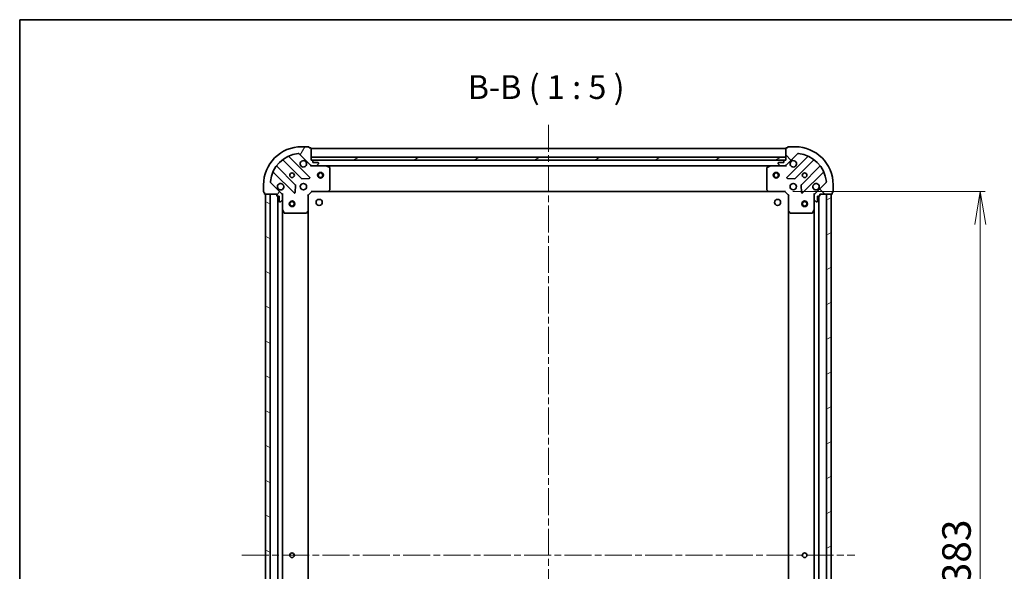
# Model space of a CAD drawing. Units: millimetres. Extents: x 36 to 7916, y 20 to 1425.
# Drawn here: x 1024 to 1542, y 1135 to 1425 of the extents above; entities that cross this region are included whole.
import ezdxf

# ---------------------------------------------------------------- set-up
doc = ezdxf.new("R2010")
doc.units = ezdxf.units.MM
doc.header["$LTSCALE"] = 2.5
doc.linetypes.add('CHAIN', pattern=[0.35429999999999995, 0.2362, -0.0295, 0.0591, -0.0295])
doc.layers.get('Defpoints').update_dxf_attribs({"lineweight": 25})
for name, color, linetype, lineweight in [('Border (ISO)', 7, 'Continuous', 35), ('Centerline (ISO)', 131, 'Continuous', 18), ('Dimension (ISO)', 7, 'Continuous', 18), ('Hatch (ISO)', 1, 'Continuous', 18), ('Symbol (ISO)', 7, 'Continuous', 18), ('Visible (ISO)', 7, 'Continuous', 35)]:
    doc.layers.add(name, color=color, linetype=linetype, lineweight=lineweight)
doc.styles.add('Note Text (TK)', font='MS PGothic.ttf')
doc.dimstyles.new('Default - Method 1b (TK)', dxfattribs={"dimscale": 2.5, "dimtxt": 2.5, "dimasz": 2.5, "dimexe": 1, "dimexo": 1.499999999999999, "dimgap": 1, "dimtad": 1, "dimtoh": 1, "dimdsep": 46, "dimtxsty": 'Note Text (TK)', "dimblk": 'OPEN', "dimcen": 0.09, "dimdle": 5, "dimclrd": 100, "dimclre": 100, "dimclrt": 7, "dimadec": 1, "dimazin": 1, "dimtfac": 1, "dimtmove": 0, "dimatfit": 3, "dimldrblk": 'OPEN', "dimfxl": 1, "dimtolj": 1, "dimlwd": -1, "dimlwe": -1, "dimarcsym": 0})
pattern_1 = [(30.000022219255, (982.9436199745453, -20.46506530615055), (-7.937505331521658, 13.74815020692112), [])]

# ---------------------------------------------------------------- blocks, each defined once
blk = doc.blocks.new('Borders tk図枠')
at = {"layer": 'Border (ISO)'}
for q in [(405.4999999999999, 289), (14.50000000000001, 8.000000000000007)]:
    blk.add_line((14.49999999999999, 289), q, dxfattribs=at)
blk = doc.blocks.new('_Open')
at = {"color": 0, "linetype": 'ByBlock', "lineweight": -2}
for p, q in [((-1, 0.1666666666666666), (0, 0)), ((-1, -0.1666666666666666), (0, 0)), ((0, 0), (-1, 0))]:
    blk.add_line(p, q, dxfattribs=at)
blk = doc.blocks.new('*D30')
at = {"layer": 'Defpoints', "color": 0}
for p in [(1427.176665785063, 1334.64015572006), (1427.17666578436, 951.6401557200714), (1529.668270990182, 951.6401557200714)]:
    blk.add_point(p, dxfattribs=at)
at = {"layer": 'Dimension (ISO)', "color": 100}
for p, q in [((1430.926665785063, 1334.64015572006), (1532.168270990182, 1334.64015572006)), ((1529.668270990182, 1317.14015572006), (1529.668270990182, 969.1401557200713)), ((1430.92666578436, 951.6401557200714), (1532.168270990182, 951.6401557200714))]:
    blk.add_line(p, q, dxfattribs=at)
at = {"layer": 'Dimension (ISO)', "color": 100, "xscale": 17.5, "yscale": 17.5, "zscale": 17.5}
for p, rotation in [((1529.668270990182, 1334.64015572006), 90), ((1529.668270990182, 951.6401557200714), 270)]:
    blk.add_blockref('_Open', p, dxfattribs=dict(at, rotation=rotation))
at = {"layer": 'Dimension (ISO)', "color": 7, "insert": (1517.168270990182, 1127.884473901883), "char_height": 15, "attachment_point": 4, "rotation": 90, "style": 'Note Text (TK)'}
blk.add_mtext('\\A1;383', dxfattribs=at)

msp = doc.modelspace()

# ---------------------------------------------------------------- hatches: boundary and pattern name
at = {"layer": 'Hatch (ISO)'}
h = msp.add_hatch(dxfattribs=at)
h.set_pattern_fill('ANSI31', color=256, scale=127, angle=14.99997778074499, style=0)
h.set_pattern_definition([(59.999977780745, (982.9436199745453, -20.46506530615055), (-13.74815020692112, 7.937505331521658), [])])
edge = h.paths.add_edge_path()
edge.add_ellipse((1177.59087934747, 1349.140155720491), major_axis=(0.70710678118525, -0.7071067811878458), ratio=1, start_angle=270.0000000000029, end_angle=315.0000000000003)
edge.add_line((1177.590879347469, 1348.140155720491), (1179.969559003909, 1348.140155720487))
edge.add_ellipse((1179.96955900391, 1348.640155720487), major_axis=(0.5000000000000006, -9.189e-13), ratio=1, start_angle=270.0000000000015, end_angle=314.9999999999987)
edge.add_line((1180.323112394503, 1348.286602329892), (1181.03021917569, 1348.993709111078))
edge.add_ellipse((1180.676665785098, 1349.347262501672), major_axis=(0.3535533905939251, 0.3535533905926255), ratio=1, start_angle=269.9999999999988, end_angle=314.9999999999954)
edge.add_line((1181.176665785098, 1349.347262501671), (1181.176665785098, 1349.540155720484))
edge.add_ellipse((1180.876665785098, 1349.540155720485), major_axis=(5.536e-13, 0.299999999999998), ratio=1, start_angle=269.9999999999972, end_angle=360.0000000000006)
edge.add_line((1180.876665785099, 1349.840155720485), (1178.176665785098, 1349.84015572049))
edge.add_line((1178.176665785098, 1349.84015572049), (1178.1766657851, 1350.84015572049))
edge.add_ellipse((1177.8766657851, 1350.84015572049), major_axis=(5.536e-13, 0.3000000000000003), ratio=1, start_angle=270.000000000004, end_angle=360.0000000000006)
edge.add_line((1177.876665785101, 1351.14015572049), (1177.176665785101, 1351.140155720492))
edge.add_line((1177.176665785101, 1351.140155720492), (1177.176665785112, 1357.340155720492))
edge.add_ellipse((1176.876665785113, 1357.340155720492), major_axis=(5.536e-13, 0.3000000000000003), ratio=1, start_angle=269.9999999999972, end_angle=360.0000000000006)
edge.add_line((1176.876665785113, 1357.640155720492), (1176.176665785113, 1357.640155720493))
edge.add_line((1176.176665785113, 1357.640155720493), (1176.176665785113, 1357.840155720493))
edge.add_ellipse((1175.876665785113, 1357.840155720494), major_axis=(5.491e-13, 0.3000000000000014), ratio=1, start_angle=270.0000000000031, end_angle=359.9999999999997)
edge.add_line((1175.876665785114, 1358.140155720494), (1172.176665785114, 1358.140155720501))
edge.add_ellipse((1172.176665785077, 1338.140155720501), major_axis=(-20.00000000000001, 3.67443e-11), ratio=1, start_angle=269.9999999999999, end_angle=360.0000000000002)
edge.add_line((1152.176665785077, 1338.140155720538), (1152.17666578507, 1334.440155720537))
edge.add_ellipse((1152.47666578507, 1334.440155720537), major_axis=(-5.514e-13, -0.299999999999998), ratio=1, start_angle=270.0000000000035, end_angle=360.0000000000002)
edge.add_line((1152.47666578507, 1334.140155720537), (1152.67666578507, 1334.140155720537))
edge.add_line((1152.67666578507, 1334.140155720537), (1152.676665785068, 1333.440155720537))
edge.add_ellipse((1152.976665785068, 1333.440155720536), major_axis=(-5.536e-13, -0.299999999999998), ratio=1, start_angle=270.000000000004, end_angle=360.0000000000006)
edge.add_line((1152.976665785068, 1333.140155720536), (1159.176665785068, 1333.140155720525))
edge.add_line((1159.176665785068, 1333.140155720525), (1159.176665785067, 1332.440155720525))
edge.add_ellipse((1159.476665785067, 1332.440155720524), major_axis=(-5.514e-13, -0.299999999999998), ratio=1, start_angle=270.0000000000035, end_angle=360.0000000000002)
edge.add_line((1159.476665785066, 1332.140155720524), (1160.476665785066, 1332.140155720522))
edge.add_line((1160.476665785066, 1332.140155720522), (1160.476665785061, 1329.440155720522))
edge.add_ellipse((1160.776665785061, 1329.440155720522), major_axis=(-5.536e-13, -0.299999999999998), ratio=1, start_angle=269.9999999999972, end_angle=360.0000000000006)
edge.add_line((1160.776665785061, 1329.140155720522), (1160.969559003874, 1329.140155720522))
edge.add_ellipse((1160.969559003875, 1329.640155720521), major_axis=(0.4999999999999984, -9.189e-13), ratio=1, start_angle=270.0000000000015, end_angle=315.0000000000031)
edge.add_line((1161.323112394468, 1329.286602329927), (1162.030219175655, 1329.993709111113))
edge.add_ellipse((1161.676665785063, 1330.347262501707), major_axis=(0.3535533905939229, 0.3535533905926245), ratio=1, start_angle=269.9999999999973, end_angle=314.9999999999953)
edge.add_line((1162.176665785063, 1330.347262501706), (1162.176665785067, 1332.725942158146))
edge.add_ellipse((1161.176665785067, 1332.725942158148), major_axis=(1.8401e-12, 0.9999999999999943), ratio=1, start_angle=269.9999999999976, end_angle=314.9999999999997)
edge.add_line((1161.883772566255, 1333.433048939333), (1155.905787786903, 1339.411033718707))
edge.add_ellipse((1156.259341177497, 1339.7645871093), major_axis=(-0.3535533905926234, 0.3535533905939207), ratio=1, start_angle=39.1728934888813, end_angle=90.00000000000011, ccw=False)
edge.add_ellipse((1172.176665785077, 1338.140155720501), major_axis=(1.675194869699138, 16.41474100156727), ratio=1, start_angle=11.654213022238423, end_angle=89.99999999999989, ccw=False)
edge.add_ellipse((1170.552234396336, 1354.057480328087), major_axis=(0.4974163939870757, 0.050763480898146), ratio=0.9999999999999998, start_angle=39.17289348887948, end_angle=89.99999999999909, ccw=False)
edge.add_line((1170.905787786931, 1354.41103371868), (1176.883772566283, 1348.433048939306))
h = msp.add_hatch(dxfattribs=at)
h.set_pattern_fill('ANSI31', color=256, scale=127, angle=90.00021045915, style=0)
h.set_pattern_definition([(135.0002104591499, (982.9436199745453, -20.46506530615055), (-11.22527891835739, -11.22536138416403), [])])
edge = h.paths.add_edge_path()
edge.add_ellipse((1443.176665785058, 1332.72594215763), major_axis=(-0.7071067811878473, -0.7071067811852485), ratio=1, start_angle=269.9999999999995, end_angle=314.9999999999995)
edge.add_line((1442.176665785058, 1332.725942157632), (1442.176665785054, 1330.347262501191))
edge.add_ellipse((1442.676665785054, 1330.34726250119), major_axis=(-9.199e-13, -0.5000000000000006), ratio=1, start_angle=269.9999999999996, end_angle=315.0000000000032)
edge.add_line((1442.32311239446, 1329.993709110597), (1443.030219175645, 1329.28660232941))
edge.add_ellipse((1443.383772566239, 1329.640155720003), major_axis=(0.3535533905926246, -0.3535533905939257), ratio=1, start_angle=270.0000000000003, end_angle=315.0000000000016)
edge.add_line((1443.383772566238, 1329.140155720003), (1443.576665785052, 1329.140155720002))
edge.add_ellipse((1443.576665785052, 1329.440155720002), major_axis=(0.299999999999998, -5.542e-13), ratio=1, start_angle=270.0000000000007, end_angle=359.9999999999973)
edge.add_line((1443.876665785052, 1329.440155720002), (1443.876665785057, 1332.140155720002))
edge.add_line((1443.876665785057, 1332.140155720001), (1444.876665785057, 1332.14015572))
edge.add_ellipse((1444.876665785058, 1332.44015572), major_axis=(0.3000000000000003, -5.542e-13), ratio=1, start_angle=270.0000000000007, end_angle=359.9999999999973)
edge.add_line((1445.176665785058, 1332.440155719999), (1445.176665785059, 1333.140155719999))
edge.add_line((1445.176665785059, 1333.140155719999), (1451.376665785059, 1333.140155719988))
edge.add_ellipse((1451.376665785059, 1333.440155719988), major_axis=(0.3000000000000003, -5.542e-13), ratio=1, start_angle=269.9999999999973, end_angle=359.9999999999973)
edge.add_line((1451.676665785059, 1333.440155719987), (1451.676665785061, 1334.140155719987))
edge.add_line((1451.676665785061, 1334.140155719987), (1451.876665785061, 1334.140155719987))
edge.add_ellipse((1451.876665785062, 1334.440155719987), major_axis=(0.3000000000000014, -5.497e-13), ratio=1, start_angle=269.9999999999998, end_angle=360.0000000000032)
edge.add_line((1452.176665785061, 1334.440155719986), (1452.176665785068, 1338.140155719986))
edge.add_ellipse((1432.176665785068, 1338.140155720023), major_axis=(3.67838e-11, 20.00000000000001), ratio=1, start_angle=269.9999999999999, end_angle=360)
edge.add_line((1432.176665785105, 1358.140155720023), (1428.476665785105, 1358.14015572003))
edge.add_ellipse((1428.476665785104, 1357.84015572003), major_axis=(-0.299999999999998, 5.52e-13), ratio=1, start_angle=270.0000000000002, end_angle=359.9999999999968)
edge.add_line((1428.176665785105, 1357.84015572003), (1428.176665785104, 1357.64015572003))
edge.add_line((1428.176665785104, 1357.64015572003), (1427.476665785104, 1357.640155720032))
edge.add_ellipse((1427.476665785104, 1357.340155720032), major_axis=(-0.299999999999998, 5.542e-13), ratio=1, start_angle=270.0000000000007, end_angle=359.9999999999973)
edge.add_line((1427.176665785103, 1357.340155720032), (1427.176665785092, 1351.140155720032))
edge.add_line((1427.176665785092, 1351.140155720032), (1426.476665785092, 1351.140155720033))
edge.add_ellipse((1426.476665785092, 1350.840155720034), major_axis=(-0.299999999999998, 5.52e-13), ratio=1, start_angle=270.0000000000037, end_angle=359.9999999999968)
edge.add_line((1426.176665785092, 1350.840155720034), (1426.17666578509, 1349.840155720034))
edge.add_line((1426.17666578509, 1349.840155720034), (1423.47666578509, 1349.840155720039))
edge.add_ellipse((1423.476665785089, 1349.540155720039), major_axis=(-0.299999999999998, 5.542e-13), ratio=1, start_angle=269.9999999999973, end_angle=359.9999999999973)
edge.add_line((1423.176665785089, 1349.54015572004), (1423.176665785089, 1349.347262501226))
edge.add_ellipse((1423.676665785089, 1349.347262501225), major_axis=(-9.199e-13, -0.4999999999999984), ratio=1, start_angle=269.9999999999996, end_angle=315.0000000000032)
edge.add_line((1423.323112394495, 1348.993709110633), (1424.03021917568, 1348.286602329445))
edge.add_ellipse((1424.383772566274, 1348.640155720038), major_axis=(0.3535533905926236, -0.3535533905939236), ratio=1, start_angle=269.9999999999988, end_angle=315.0000000000015)
edge.add_line((1424.383772566273, 1348.140155720037), (1426.762452222713, 1348.140155720033))
edge.add_ellipse((1426.762452222715, 1349.140155720033), major_axis=(0.9999999999999943, -1.8421e-12), ratio=1, start_angle=270.0000000000007, end_angle=314.9999999999998)
edge.add_line((1427.469559003901, 1348.433048938845), (1433.447543783275, 1354.411033718197))
edge.add_ellipse((1433.801097173867, 1354.057480327603), major_axis=(0.3535533905939214, 0.3535533905926229), ratio=1, start_angle=39.172893488881584, end_angle=89.99999999999733, ccw=False)
edge.add_ellipse((1432.176665785068, 1338.140155720023), major_axis=(16.41474100156727, -1.67519486969917), ratio=1, start_angle=11.65421302223848, end_angle=90, ccw=False)
edge.add_ellipse((1448.093990392655, 1339.764587108764), major_axis=(0.0507634808981448, -0.4974163939870739), ratio=0.9999999999999998, start_angle=39.17289348887971, end_angle=90.0000000000012, ccw=False)
edge.add_line((1448.447543783247, 1339.41103371817), (1442.469559003873, 1333.433048938817))
h = msp.add_hatch(dxfattribs=at)
h.set_pattern_fill('ANSI31', color=256, scale=127, angle=-14.99997778074499, style=0)
h.set_pattern_definition(pattern_1)
h.paths.add_polyline_path([(1427.176665785102, 1351.140155720033), (1427.176665785104, 1352.640155720032), (1177.176665785104, 1352.640155720492), (1177.176665785102, 1351.140155720492)])
h = msp.add_hatch(dxfattribs=at)
h.set_pattern_fill('ANSI31', color=256, scale=127, angle=105.00024553567, style=0)
h.set_pattern_definition([(150.00024553567, (982.9436199745453, -20.46506530615055), (-7.937441083510292, -13.74818730036083), [])])
h.paths.add_polyline_path([(1153.176665784369, 953.140155720537), (1155.676665784369, 953.1401557205324), (1155.676665785068, 1333.140155720532), (1153.176665785068, 1333.140155720537)])
h = msp.add_hatch(dxfattribs=at)
h.set_pattern_fill('ANSI31', color=256, scale=127, angle=-14.99997778074499, style=0)
h.set_pattern_definition(pattern_1)
h.paths.add_polyline_path([(1451.176665785059, 1333.140155719986), (1448.676665785059, 1333.140155719991), (1448.676665784388, 953.1401557199908), (1451.176665784388, 953.1401557199863)])

# ---------------------------------------------------------------- linework, layer by layer
at = {"layer": 'Centerline (ISO)', "linetype": 'CHAIN', "ltscale": 23.99096870422363}
for p, q in [((1302.176665785126, 1369.640155720262), (1302.176665784295, 916.6401557202734)), ((1140.746199400839, 1143.140155719978), (1463.607132168603, 1143.14015572057))]:
    msp.add_line(p, q, dxfattribs=at)
at = {"layer": 'Visible (ISO)'}
for p, q in [((1170.905787786931, 1354.41103371868), (1176.883772566283, 1348.433048939306)), ((1175.876665785114, 1358.140155720494), (1172.176665785114, 1358.140155720501)), ((1176.176665785113, 1357.640155720493), (1176.176665785113, 1357.840155720493)), ((1176.876665785113, 1357.640155720492), (1176.176665785113, 1357.640155720493)), ((1177.176665785101, 1351.140155720492), (1177.176665785112, 1357.340155720492)), ((1427.176665785104, 1357.140155720032), (1177.176665785103, 1357.140155720492)), ((1427.176665785103, 1357.340155720032), (1427.176665785092, 1351.140155720032)), ((1427.469559003901, 1348.433048938845), (1433.447543783275, 1354.411033718198)), ((1428.176665785104, 1357.64015572003), (1427.476665785104, 1357.640155720032)), ((1428.176665785105, 1357.84015572003), (1428.176665785104, 1357.64015572003)), ((1432.176665785105, 1358.140155720023), (1428.476665785105, 1358.14015572003)), ((1162.434142896361, 1351.132931140952), (1172.133577987721, 1341.433496049557)), ((1176.48748928406, 1342.029332221517), (1165.664148773656, 1352.852672731961)), ((1427.176665785106, 1352.640155720032), (1177.176665785103, 1352.640155720492)), ((1177.176665785103, 1352.640155720492), (1177.1766657851, 1351.140155720492)), ((1177.876665785101, 1351.14015572049), (1177.176665785101, 1351.140155720492)), ((1177.1766657851, 1351.140155720492), (1427.176665785103, 1351.140155720033)), ((1426.253058987343, 1351.040155720034), (1178.10027258285, 1351.040155720491)), ((1178.176665785099, 1349.84015572049), (1178.176665785101, 1350.84015572049)), ((1180.876665785099, 1349.840155720485), (1178.176665785099, 1349.84015572049)), ((1180.323112394503, 1348.286602329892), (1181.03021917569, 1348.993709111078)), ((1181.176665785098, 1349.347262501671), (1181.176665785098, 1349.540155720484)), ((1423.176665785089, 1349.54015572004), (1423.176665785089, 1349.347262501226)), ((1423.323112394495, 1348.993709110633), (1424.03021917568, 1348.286602329445)), ((1426.17666578509, 1349.840155720034), (1423.47666578509, 1349.840155720039)), ((1426.176665785092, 1350.840155720034), (1426.17666578509, 1349.840155720034)), ((1427.176665785092, 1351.140155720032), (1426.476665785092, 1351.140155720034)), ((1427.176665785103, 1351.140155720033), (1427.176665785106, 1352.640155720032)), ((1438.689182796544, 1352.852672731459), (1427.8658422861, 1342.029332221055)), ((1432.219753582437, 1341.433496049079), (1441.919188673832, 1351.132931140439)), ((1157.464148773641, 1344.652672731976), (1168.287489284045, 1333.829332221532)), ((1168.883325456021, 1338.183243517869), (1159.183890364661, 1347.882678609264)), ((1177.176665785096, 1348.140155720491), (1177.176665785096, 1348.229975999367)), ((1177.176665785096, 1348.140155720491), (1177.176665785097, 1347.789889973978)), ((1177.590760501249, 1348.140155720491), (1177.176665785096, 1348.140155720492)), ((1177.590879347469, 1348.140155720491), (1179.969559003909, 1348.140155720486)), ((1185.105845391846, 1348.140155720477), (1179.96955900391, 1348.140155720486)), ((1185.105845391845, 1348.140155720478), (1419.247486178338, 1348.140155720047)), ((1187.010829863744, 1347.223073681148), (1185.240009470496, 1348.108483877777)), ((1187.176665785073, 1335.758373796852), (1187.176665785093, 1346.954745523848)), ((1417.176665785085, 1346.954745523426), (1417.176665785065, 1335.758373796429)), ((1419.113322099687, 1348.108483877347), (1417.342501706436, 1347.223073680725)), ((1424.383772566273, 1348.140155720037), (1419.247486178337, 1348.140155720047)), ((1424.383772566273, 1348.140155720037), (1426.762452222713, 1348.140155720033)), ((1427.176665785087, 1348.140155720032), (1426.762571068934, 1348.140155720033)), ((1427.176665785088, 1348.229975998908), (1427.176665785087, 1348.140155720032)), ((1427.176665785084, 1347.789889973519), (1427.176665785087, 1348.140155720032)), ((1445.169441205521, 1347.882678608739), (1435.470006114125, 1338.183243517379)), ((1436.065842286085, 1333.82933222104), (1446.88918279653, 1344.652672731444)), ((1152.176665785077, 1338.140155720538), (1152.17666578507, 1334.440155720537)), ((1161.883772566255, 1333.433048939333), (1155.905787786903, 1339.411033718707)), ((1168.799335784876, 1334.028378439677), (1168.970907888139, 1337.958025667303)), ((1172.358795838287, 1341.345913617438), (1176.288443065913, 1341.517485720687)), ((1428.064888504246, 1341.517485720224), (1431.994535731871, 1341.345913616961)), ((1435.382423682006, 1337.958025666813), (1435.553995785255, 1334.028378439187)), ((1448.447543783247, 1339.41103371817), (1442.469559003873, 1333.433048938817)), ((1452.176665785062, 1334.440155719986), (1452.176665785068, 1338.140155719986)), ((1152.47666578507, 1334.140155720537), (1152.676665785069, 1334.140155720536)), ((1152.676665785069, 1334.140155720536), (1152.676665785068, 1333.440155720537)), ((1152.976665785068, 1333.140155720536), (1159.176665785068, 1333.140155720524)), ((1155.676665785068, 1333.140155720531), (1153.176665785068, 1333.140155720536)), ((1153.176665785068, 1333.140155720536), (1153.176665784369, 953.1401557205386)), ((1155.676665784369, 953.140155720534), (1155.676665785068, 1333.140155720531)), ((1159.176665785068, 1333.140155720524), (1159.176665785067, 1332.440155720524)), ((1162.086845506192, 1333.140155720519), (1162.176665785068, 1333.140155720519)), ((1162.526931531581, 1333.140155720516), (1162.176665785068, 1333.140155720519)), ((1162.176665785068, 1333.140155720519), (1162.176665785067, 1332.726061004365)), ((1175.676665785067, 1332.640155720494), (1175.376665785067, 1332.764419789207)), ((1175.676665785067, 1332.640155720494), (1177.676665785071, 1334.64015572049)), ((1177.552401716359, 1334.940155720491), (1177.676665785071, 1334.64015572049)), ((1177.676665785071, 1334.64015572049), (1186.113268319809, 1334.640155720475)), ((1186.113268319809, 1334.640155720476), (1418.240063250325, 1334.640155720049)), ((1186.332621368805, 1334.735499325762), (1187.096018834068, 1335.55371740214)), ((1417.257312736069, 1335.553717401717), (1418.020710201329, 1334.735499325337)), ((1418.240063250324, 1334.640155720049), (1426.676665785063, 1334.640155720033)), ((1426.676665785063, 1334.640155720033), (1426.800929853775, 1334.940155720033)), ((1426.676665785063, 1334.640155720033), (1428.676665785059, 1332.640155720029)), ((1428.976665785059, 1332.764419788741), (1428.676665785059, 1332.640155720029)), ((1442.17666578506, 1333.140155720005), (1441.826400038547, 1333.140155720003)), ((1442.17666578506, 1333.140155720005), (1442.266486063935, 1333.140155720005)), ((1442.176665785059, 1332.726061003851), (1442.17666578506, 1333.140155720005)), ((1445.176665785058, 1332.440155719999), (1445.176665785059, 1333.140155719999)), ((1445.176665785059, 1333.140155719999), (1451.376665785059, 1333.140155719988)), ((1451.176665785059, 1333.140155719989), (1448.676665785059, 1333.140155719993)), ((1448.676665785059, 1333.140155719993), (1448.676665784388, 953.1401557199879)), ((1451.176665784388, 953.1401557199835), (1451.176665785059, 1333.140155719989)), ((1451.67666578506, 1333.440155719987), (1451.676665785061, 1334.140155719987)), ((1451.676665785061, 1334.140155719987), (1451.876665785061, 1334.140155719987)), ((1159.476665785066, 1332.140155720524), (1160.476665785066, 1332.140155720522)), ((1159.676665785066, 1332.140155720522), (1159.676665784371, 954.1401557205284)), ((1160.476665785066, 1332.140155720522), (1160.476665785061, 1329.440155720522)), ((1160.776665785061, 1329.140155720522), (1160.969559003874, 1329.140155720521)), ((1161.323112394468, 1329.286602329927), (1162.030219175655, 1329.993709111113)), ((1162.176665785063, 1330.347262501706), (1162.176665785067, 1332.725942158146)), ((1162.176665785063, 1330.347262501706), (1162.176665785053, 1325.210976113769)), ((1175.676665785052, 1324.203553185755), (1175.676665785067, 1332.640155720494)), ((1428.676665785059, 1332.640155720029), (1428.676665785043, 1324.203553185291)), ((1442.176665785058, 1332.725942157632), (1442.176665785054, 1330.347262501191)), ((1442.176665785045, 1325.210976113254), (1442.176665785055, 1330.347262501191)), ((1442.32311239446, 1329.993709110597), (1443.030219175645, 1329.28660232941)), ((1443.383772566238, 1329.140155720003), (1443.576665785052, 1329.140155720002)), ((1443.876665785052, 1329.440155720001), (1443.876665785057, 1332.140155720001)), ((1443.876665785057, 1332.140155720001), (1444.876665785058, 1332.14015572)), ((1444.67666578439, 954.1401557200082), (1444.676665785058, 1332.140155720003)), ((1162.176665784383, 961.0693353272734), (1162.176665785053, 1325.210976113768)), ((1162.208337627753, 1325.076812035119), (1163.093747824375, 1323.305991641867)), ((1163.362075981674, 1323.140155720517), (1174.558447708671, 1323.140155720496)), ((1174.763104103383, 1323.220802671501), (1175.581322179763, 1323.984200136761)), ((1175.676665784385, 962.0767582552373), (1175.676665785051, 1324.203553185755)), ((1428.676665785043, 1324.203553185294), (1428.676665784404, 962.0767582547765)), ((1428.772009390331, 1323.984200136296), (1429.590227466708, 1323.220802671033)), ((1429.79488386142, 1323.140155720027), (1440.991255588417, 1323.140155720007)), ((1441.259583745717, 1323.305991641356), (1442.144993942345, 1325.076812034605)), ((1442.176665785045, 1325.210976113257), (1442.176665784402, 961.069335326763))]:
    msp.add_line(p, q, dxfattribs=at)
for centre, radius in [((1167.176665785086, 1343.14015572051), 1.229500000000012), ((1182.1766657851, 1343.140155720483), 1.499999999999999), ((1182.1766657851, 1343.140155720483), 1.193274999999999), ((1422.1766657851, 1343.140155720041), 1.499999999999999), ((1422.1766657851, 1343.140155720041), 1.193274999999999), ((1437.176665785078, 1343.140155720014), 1.22950000000001), ((1173.176665785075, 1337.140155720499), 1.700000000000017), ((1431.176665785067, 1337.140155720025), 1.700000000000014), ((1167.176665785057, 1328.140155720511), 1.499999999999995), ((1167.176665785057, 1328.140155720511), 1.193274999999996), ((1181.476665785059, 1328.840155720484), 1.620999999999954), ((1422.876665785053, 1328.84015572004), 1.620999999999954), ((1437.176665785072, 1328.140155720011), 1.499999999999997), ((1437.176665785073, 1328.140155720011), 1.193274999999998), ((1167.176665784718, 1143.140155720511), 1.229499999999993), ((1437.176665784724, 1143.140155720011), 1.229500000000021)]:
    msp.add_circle(centre, radius, dxfattribs=at)
for centre, radius, start, end in [((1172.176665785077, 1338.140155720501), 20.00000000000021, 89.99999999989578, 180), ((1172.176665785077, 1338.140155720501), 16.50000000000017, 95.82710651101173, 174.1728934887755), ((1170.552234396336, 1354.057480328087), 0.5000000000000053, 44.99999999989873, 95.82710651101173), ((1175.876665785113, 1357.840155720494), 0.3000000000000031, 0, 89.99999999989578), ((1176.876665785113, 1357.340155720492), 0.300000000000003, 0, 89.99999999989578), ((1427.476665785103, 1357.340155720032), 0.3000000000000025, 89.99999999989578, 180), ((1428.476665785104, 1357.84015572003), 0.3000000000000026, 89.99999999989578, 180), ((1432.176665785068, 1338.140155720023), 20.00000000000017, 0, 89.99999999989578), ((1433.801097173867, 1354.057480327603), 0.5000000000000038, 84.17289348877217, 134.999999999891), ((1432.176665785068, 1338.140155720023), 16.50000000000014, 5.827106511012818, 84.17289348877217), ((1162.222010862005, 1350.920799106597), 0.3000000000000047, 44.99999999988145, 127.9144996874324), ((1165.876280808012, 1353.064804766316), 0.3000000000000034, 112.8868583964, 224.9999999998815), ((1173.176665785097, 1349.140155720499), 1.700000000000017, 62.49982881919554, 27.5001711805935), ((1177.59087934747, 1349.140155720491), 1.000000000000008, 224.9999999998896, 269.9999999998893), ((1177.876665785101, 1350.84015572049), 0.3000000000000031, 0, 89.99999999989578), ((1180.876665785098, 1349.540155720485), 0.3000000000000031, 0, 89.99999999989578), ((1180.676665785098, 1349.347262501672), 0.5000000000000044, 314.9999999998962, 0), ((1423.476665785089, 1349.540155720039), 0.3000000000000025, 89.99999999989578, 180), ((1423.676665785089, 1349.347262501225), 0.5000000000000044, 180, 224.9999999998907), ((1426.476665785092, 1350.840155720034), 0.3000000000000025, 89.99999999989578, 180), ((1426.762452222715, 1349.140155720033), 1.000000000000008, 269.9999999998958, 314.9999999998956), ((1431.176665785089, 1349.140155720025), 1.700000000000014, 152.49982881919, 117.5001711805977), ((1438.477050762189, 1353.064804765816), 0.3000000000000032, 314.9999999998956, 67.11314160337308), ((1442.131320708188, 1350.920799106083), 0.3000000000000005, 52.08550031234547, 134.999999999891), ((1157.252016739284, 1344.44054069762), 0.3000000000000035, 44.9999999998798, 157.1131416034069), ((1159.396022399018, 1348.09481064362), 0.3000000000000009, 142.0855003123613, 224.9999999999161), ((1179.96955900391, 1348.640155720487), 0.5000000000000053, 269.9999999998958, 314.9999999998974), ((1185.105845391845, 1347.840155720477), 0.3000000000000031, 63.43494882281763, 89.99999999989578), ((1186.876665785094, 1346.954745523849), 0.3000000000000035, 0, 63.43494882283221), ((1417.476665785085, 1346.954745523425), 0.3000000000000028, 116.5650511769709, 180), ((1419.247486178337, 1347.840155720047), 0.3000000000000031, 89.99999999989578, 116.5650511769857), ((1424.383772566274, 1348.640155720038), 0.5000000000000039, 224.9999999998987, 269.9999999998958), ((1444.957309171165, 1348.094810643095), 0.3000000000000043, 314.9999999998956, 37.91449968746443), ((1447.101314830885, 1344.440540697088), 0.300000000000003, 22.88685839640678, 134.999999999917), ((1156.259341177497, 1339.7645871093), 0.5000000000000044, 174.1728934887845, 224.9999999998994), ((1161.176665785075, 1337.140155720521), 1.700000000000017, 242.4998288191889, 207.5001711805959), ((1168.671193421665, 1337.971111483513), 0.3000000000000045, 357.4999999998896, 44.9999999998798), ((1172.345710022078, 1341.645628083912), 0.3000000000000027, 224.9999999998815, 272.4999999998877), ((1176.275357249704, 1341.817200187161), 0.3000000000000012, 272.4999999998943, 44.99999999991319), ((1428.077974320456, 1341.817200186699), 0.3000000000000022, 134.999999999891, 267.4999999998906), ((1432.007621548081, 1341.645628083435), 0.300000000000004, 267.4999999998906, 314.9999999998956), ((1435.682138148481, 1337.971111483023), 0.3000000000000024, 134.999999999891, 182.4999999998731), ((1443.176665785067, 1337.140155720003), 1.700000000000014, 332.4998288191887, 297.5001711805975), ((1448.093990392655, 1339.764587108764), 0.5000000000000046, 314.9999999998956, 5.827106511010772), ((1152.47666578507, 1334.440155720537), 0.3000000000000031, 180, 269.9999999998958), ((1152.976665785068, 1333.440155720536), 0.300000000000003, 180, 269.9999999998958), ((1161.176665785067, 1332.725942158148), 1.00000000000001, 0, 44.99999999989937), ((1168.499621318402, 1334.041464255887), 0.3000000000000025, 224.9999999998815, 357.4999999998896), ((1186.11326831981, 1334.940155720475), 0.3000000000000034, 269.9999999998958, 316.9851427947251), ((1186.876665785073, 1335.758373796852), 0.3000000000000028, 316.9851427946879, 0), ((1417.476665785065, 1335.758373796429), 0.3000000000000053, 180, 223.0148572051129), ((1418.240063250325, 1334.940155720049), 0.3000000000000025, 223.0148572050756, 269.9999999998827), ((1435.85371025173, 1334.041464255396), 0.3000000000000007, 182.4999999999068, 314.9999999998956), ((1443.176665785058, 1332.72594215763), 1.000000000000007, 134.9999999998975, 180), ((1451.37666578506, 1333.440155719988), 0.3000000000000025, 269.9999999998958, 0), ((1451.876665785062, 1334.440155719987), 0.3000000000000025, 269.9999999998958, 0), ((1159.476665785066, 1332.440155720524), 0.3000000000000031, 180, 269.9999999998958), ((1160.776665785061, 1329.440155720521), 0.3000000000000031, 180, 269.9999999998958), ((1160.969559003875, 1329.640155720521), 0.5000000000000053, 269.9999999998958, 314.9999999998974), ((1161.676665785063, 1330.347262501707), 0.5000000000000044, 314.9999999998962, 0), ((1442.676665785054, 1330.34726250119), 0.5000000000000044, 180, 224.9999999998907), ((1443.383772566239, 1329.640155720002), 0.500000000000004, 224.9999999998987, 269.9999999998958), ((1443.576665785052, 1329.440155720002), 0.3000000000000025, 269.9999999998958, 0), ((1444.876665785058, 1332.44015572), 0.3000000000000025, 269.9999999998958, 0), ((1162.476665785053, 1325.210976113768), 0.3000000000000035, 180, 206.5650511769576), ((1163.362075981675, 1323.440155720517), 0.3000000000000032, 206.5650511769546, 269.9999999998827), ((1174.558447708671, 1323.440155720496), 0.3000000000000058, 269.9999999998958, 313.0148572050978), ((1175.376665785051, 1324.203553185756), 0.3000000000000029, 313.0148572050995, 0), ((1428.976665785043, 1324.20355318529), 0.3000000000000029, 180, 226.9851427946945), ((1429.794883861421, 1323.440155720027), 0.3000000000000025, 226.9851427946945, 269.9999999998827), ((1440.991255588417, 1323.440155720007), 0.3000000000000031, 269.9999999998958, 333.4349488228152), ((1441.876665785045, 1325.210976113255), 0.3000000000000025, 333.4349488228152, 0)]:
    msp.add_arc(centre, radius, start, end, dxfattribs=at)
for points, knots in [([(1173.961642932754, 1350.648071791657), (1174.116387653601, 1350.567516201125), (1174.259901277601, 1350.46108328403), (1174.497593348633, 1350.223391212997), (1174.604026265727, 1350.079877588997), (1174.684581856258, 1349.92513286815)], [0.2789125936271496, 0.2789125936271496, 0.2789125936271496, 0.2789125936271496, 0.3293346962055641, 0.3293346962055641, 0.3797567987839789, 0.3797567987839789, 0.3797567987839789, 0.3797567987839789]), ([(1429.668749713931, 1349.925132867682), (1429.749305304464, 1350.079877588528), (1429.855738221558, 1350.223391212528), (1430.093430292591, 1350.46108328356), (1430.236943916591, 1350.567516200654), (1430.391688637438, 1350.648071791186)], [0.2789125936271501, 0.2789125936271501, 0.2789125936271501, 0.2789125936271501, 0.3293346962055629, 0.3293346962055629, 0.3797567987839755, 0.3797567987839755, 0.3797567987839755, 0.3797567987839755]), ([(1160.391688637418, 1335.632239649363), (1160.236943916572, 1335.712795239895), (1160.093430292572, 1335.819228156989), (1159.85573822154, 1336.056920228023), (1159.749305304446, 1336.200433852022), (1159.668749713914, 1336.35517857287)], [0.2789125936271501, 0.2789125936271501, 0.2789125936271501, 0.2789125936271501, 0.3293346962055629, 0.3293346962055629, 0.3797567987839755, 0.3797567987839755, 0.3797567987839755, 0.3797567987839755]), ([(1444.684581856225, 1336.355178572346), (1444.604026265693, 1336.200433851499), (1444.497593348599, 1336.056920227499), (1444.259901277566, 1335.819228156467), (1444.116387653566, 1335.712795239374), (1443.961642932718, 1335.632239648842)], [0.2789125936271496, 0.2789125936271496, 0.2789125936271496, 0.2789125936271496, 0.3293346962055641, 0.3293346962055641, 0.3797567987839789, 0.3797567987839789, 0.3797567987839789, 0.3797567987839789])]:
    msp.add_open_spline(points, degree=3, knots=knots, dxfattribs=at)

# ---------------------------------------------------------------- block references
at = {"xscale": 5, "yscale": 5, "zscale": 5}
msp.add_blockref('Borders tk図枠', (951.2500000000001, -19.99999999999998), dxfattribs=at)

# ---------------------------------------------------------------- texts
at = {"layer": 'Symbol (ISO)', "color": 7, "insert": (1259.712277922082, 1379.391899427418), "char_height": 12.5, "attachment_point": 7, "style": 'Note Text (TK)'}
msp.add_mtext('B-B ( 1 : 5 )', dxfattribs=at)

# ---------------------------------------------------------------- dimensions: what is measured, and where the dimension line sits
at = {"layer": 'Dimension (ISO)', "color": 100}
dim = msp.add_linear_dim(base=(1529.668270990182, 951.6401557200714), p1=(1427.176665785063, 1334.64015572006), p2=(1427.176665784359, 951.6401557200708), angle=90, dimstyle='Default - Method 1b (TK)', override={"dimtxt": 6, "dimasz": 7, "dimgap": 2, "dimtofl": 0, "dimatfit": 1}, dxfattribs=at)
dim.commit()
dim.dimension.update_dxf_attribs({"geometry": '*D30', "text_midpoint": (1529.668270990182, 1143.140155720065), "dimtype": 160})

doc.saveas('drawing.dxf')
